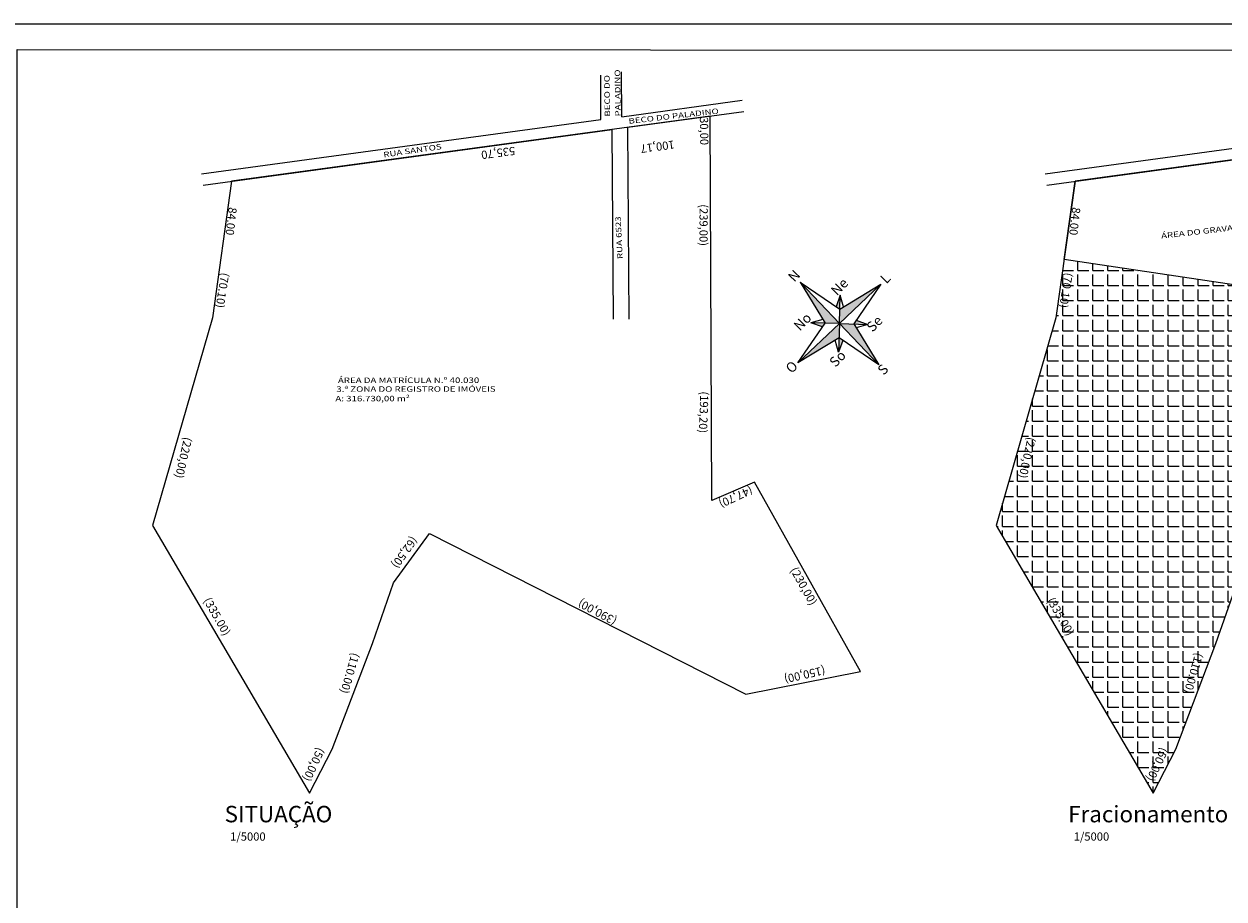
# Model space of a CAD drawing. Extents: x -1170 to 570326, y -17485 to 5021742.
# Drawn here: x 180094 to 180313, y 1663512 to 1663672 of the extents above; entities that cross this region are included whole.
import ezdxf

# ---------------------------------------------------------------- set-up
doc = ezdxf.new("R2010")
doc.units = 0
doc.header["$LTSCALE"] = 0.1
doc.header["$MEASUREMENT"] = 0
for name, color, linetype in [('04', 6, 'CONTINUOUS'), ('05', 1, 'CONTINUOUS'), ('COTAS', 9, 'CONTINUOUS'), ('MEIOFIO', 2, 'CONTINUOUS'), ('PRANCHA', 1, 'CONTINUOUS'), ('SP_LINHA DE TERRA', 253, 'CONTINUOUS')]:
    doc.layers.add(name, color=color, linetype=linetype)
doc.layers.add('COTAS E INFOMAÇÕES DIVERSAS', color=2, linetype='CONTINUOUS', lineweight=20)
doc.layers.add('num lotes', color=3, linetype='CONTINUOUS', lineweight=20)
doc.styles.add('arial', font='arial.ttf')
doc.styles.add('REGUA80', font='cityb___.ttf', dxfattribs={"width": 1.4})
doc.styles.add('STYLE7', font='romans.shx')
doc.styles.add('times', font='verdana.ttf')

# ---------------------------------------------------------------- blocks, each defined once
blk = doc.blocks.new('norte')
at = {"layer": 'SP_LINHA DE TERRA'}
h = blk.add_hatch(color=157, dxfattribs=at)
h.paths.add_polyline_path([(180418.25, 1663354.43), (180418.1, 1663339.54), (180420.86, 1663351.77)])
h.paths.add_polyline_path([(180415.6, 1663351.82), (180418.25, 1663354.43), (180403.37, 1663354.59)])
h.paths.add_polyline_path([(180415.65, 1663357.09), (180418.25, 1663354.43), (180418.41, 1663369.31)])
h.paths.add_polyline_path([(180420.91, 1663357.03), (180423.57, 1663359.63), (180420.68, 1663358.17)])
h.paths.add_polyline_path([(180420.86, 1663351.77), (180423.46, 1663349.11), (180422, 1663352)])
h.paths.add_polyline_path([(180415.6, 1663351.82), (180412.94, 1663349.22), (180415.83, 1663350.68)])
h.paths.add_polyline_path([(180415.65, 1663357.09), (180413.05, 1663359.75), (180414.51, 1663356.85)])
blk.add_hatch(color=157, dxfattribs=at).paths.add_polyline_path([(180420.91, 1663357.03), (180418.25, 1663354.43), (180433.14, 1663354.27)])
at = {"layer": 'SP_LINHA DE TERRA', "color": 157}
for p, q in [((180418.41, 1663369.31), (180415.65, 1663357.09)), ((180418.41, 1663369.31), (180418.25, 1663354.43)), ((180418.41, 1663369.31), (180420.91, 1663357.03)), ((180418.25, 1663354.43), (180413.05, 1663359.75)), ((180415.91, 1663358.22), (180413.05, 1663359.75)), ((180414.51, 1663356.85), (180413.05, 1663359.75)), ((180418.25, 1663354.43), (180423.57, 1663359.63)), ((180423.57, 1663359.63), (180420.68, 1663358.17)), ((180422.05, 1663356.77), (180423.57, 1663359.63)), ((180403.37, 1663354.59), (180415.65, 1663357.09)), ((180420.91, 1663357.03), (180433.14, 1663354.27)), ((180418.25, 1663354.43), (180403.37, 1663354.59)), ((180415.6, 1663351.82), (180403.37, 1663354.59)), ((180418.25, 1663354.43), (180412.94, 1663349.22)), ((180412.94, 1663349.22), (180414.46, 1663352.08)), ((180418.1, 1663339.54), (180415.6, 1663351.82)), ((180418.25, 1663354.43), (180418.1, 1663339.54)), ((180420.86, 1663351.77), (180418.1, 1663339.54)), ((180418.25, 1663354.43), (180433.14, 1663354.27)), ((180418.25, 1663354.43), (180423.46, 1663349.11)), ((180433.14, 1663354.27), (180420.86, 1663351.77)), ((180422, 1663352), (180423.46, 1663349.11)), ((180415.83, 1663350.68), (180412.94, 1663349.22)), ((180423.46, 1663349.11), (180420.6, 1663350.63))]:
    blk.add_line(p, q, dxfattribs=at)
at = {"layer": 'SP_LINHA DE TERRA', "color": 157, "width": 2.8321, "attachment_point": 5, "rotation": 1.3652, "style": 'times'}
for s, insert, char_height in [('N', (180418.43, 1663371.26), 2.59), ('No', (180411.69, 1663361.13), 2.589), ('Ne', (180424.96, 1663360.99), 2.589), ('O', (180401.43, 1663354.61), 2.59), ('L', (180435.08, 1663354.25), 2.59), ('So', (180411.55, 1663347.86), 2.589), ('Se', (180424.82, 1663347.72), 2.589), ('S', (180418.08, 1663337.6), 2.59)]:
    blk.add_mtext(s, dxfattribs=dict(at, insert=insert, char_height=char_height))

msp = doc.modelspace()

# ---------------------------------------------------------------- hatches: boundary and pattern name
at = {"layer": '05'}
h = msp.add_hatch(dxfattribs=at)
h.set_pattern_fill('ANGLE', color=9, scale=10)
h.set_pattern_definition([(0, (155.8175, 14.6266), (0, 2.75), [2, -0.75]), (90, (155.8175, 14.6266), (-2.75, 2e-16), [2, -0.75])])
h.paths.add_polyline_path([(180271.399, 1663580.583), (180300.1, 1663531.685), (180304.205, 1663539.694), (180311.566, 1663559.041), (180315.431, 1663570.084), (180321.976, 1663579.123), (180379.736, 1663549.751), (180400.69, 1663553.895), (180381.334, 1663588.442), (180373.547, 1663585.136), (180373.238, 1663655.335), (180355.374, 1663652.897), (180355.41, 1663647.497), (180355.412, 1663647.497), (180355.623, 1663618.414), (180355.607, 1663618.235), (180355.606, 1663618.416), (180283.843, 1663629.149), (180282.339, 1663618.455)])
h.paths.add_polyline_path([(180313.156, 1663603.773), (180334.428, 1663603.788), (180334.426, 1663605.573), (180313.155, 1663605.559)], flags=24)
h.paths.add_polyline_path([(180312.766, 1663601.49), (180329.706, 1663601.501), (180329.704, 1663603.662), (180312.765, 1663603.65)], flags=24)
h.paths.add_polyline_path([(180357.53, 1663629.242), (180357.035, 1663639.325), (180355.536, 1663639.252), (180356.032, 1663629.169)], flags=24)
h.paths.add_polyline_path([(180387.042, 1663572.585), (180391.231, 1663565.126), (180393.926, 1663566.64), (180389.737, 1663574.099)], flags=24)
h.paths.add_polyline_path([(180370.703, 1663639.714), (180370.688, 1663631.159), (180373.779, 1663631.154), (180373.794, 1663639.709)], flags=24)
h.paths.add_polyline_path([(180370.87, 1663605.578), (180370.56, 1663597.028), (180373.649, 1663596.917), (180373.959, 1663605.466)], flags=24)
h.paths.add_polyline_path([(180380.71, 1663588.578), (180374.018, 1663585.444), (180375.329, 1663582.644), (180382.021, 1663585.779)], flags=25)
h.paths.add_polyline_path([(180394.417, 1663555.579), (180386.074, 1663553.687), (180386.758, 1663550.673), (180395.101, 1663552.565)], flags=24)
h.paths.add_polyline_path([(180357.083, 1663563.924), (180349.521, 1663567.924), (180348.076, 1663565.192), (180355.638, 1663561.191)], flags=24)
h.paths.add_polyline_path([(180318.503, 1663579.456), (180314.208, 1663573.443), (180316.724, 1663571.646), (180321.018, 1663577.66)], flags=24)
h.paths.add_polyline_path([(180307.369, 1663558.085), (180304.981, 1663549.87), (180307.949, 1663549.007), (180310.337, 1663557.222)], flags=24)
h.paths.add_polyline_path([(180279.9, 1663567.009), (180284.144, 1663559.581), (180286.828, 1663561.115), (180282.583, 1663568.543)], flags=24)
h.paths.add_polyline_path([(180276.714, 1663597.409), (180274.832, 1663589.063), (180277.848, 1663588.383), (180279.73, 1663596.729)], flags=24)
h.paths.add_polyline_path([(180283.422, 1663627.378), (180282.275, 1663620.078), (180285.329, 1663619.598), (180286.476, 1663626.898)], flags=25)
h.paths.add_polyline_path([(180370.682, 1663655.549), (180370.774, 1663649.555), (180373.865, 1663649.603), (180373.773, 1663655.596)], flags=9)
h.paths.add_polyline_path([(180367.069, 1663651.617), (180359.972, 1663650.676), (180360.379, 1663647.612), (180367.476, 1663648.553)], flags=24)
h.paths.add_polyline_path([(180301.213, 1663540.843), (180298.096, 1663534.143), (180300.899, 1663532.839), (180304.016, 1663539.539)], flags=24)

# ---------------------------------------------------------------- linework, layer by layer
at = {"layer": '04', "elevation": 1.574}
msp.add_lwpolyline([(180355.373, 1663652.897), (180355.397, 1663647.495), (180355.412, 1663647.497), (180355.623, 1663618.414), (180283.843, 1663629.149), (180285.848, 1663643.409)], close=True, dxfattribs=at)
at = {"layer": '05'}
for p, q in [((180199.266, 1663654.698, 1.574), (180199.211, 1663662.812, 1.574)), ((180203.053, 1663655.214, 1.574), (180202.998, 1663663.376, 1.574)), ((180204.389, 1663618.247, 1.574), (180204.154, 1663653.284, 1.574)), ((180201.567, 1663618.235, 1.574), (180201.334, 1663652.9, 1.574))]:
    msp.add_line(p, q, dxfattribs=at)
at = {"layer": '05', "elevation": 1.574}
for points in [[(180203.053, 1663655.214), (180225.042, 1663658.212)], [(180204.154, 1663653.284), (180225.321, 1663656.171)], [(180126.349, 1663644.756), (180199.266, 1663654.698)], [(180280.389, 1663644.756), (180353.306, 1663654.698)], [(180126.628, 1663642.714), (180201.334, 1663652.9)], [(180280.668, 1663642.714), (180355.374, 1663652.9)]]:
    msp.add_lwpolyline(points, dxfattribs=at)
at = {"layer": 'MEIOFIO', "elevation": 1.574}
for points in [[(180167.936, 1663579.123), (180225.696, 1663549.751), (180246.65, 1663553.895), (180227.294, 1663588.442), (180219.507, 1663585.136), (180219.198, 1663655.335), (180131.808, 1663643.409), (180128.299, 1663618.455), (180128.299, 1663618.455), (180117.359, 1663580.583), (180146.06, 1663531.685), (180150.166, 1663539.694), (180157.526, 1663559.041), (180161.391, 1663570.084), (180167.936, 1663579.123)], [(180321.976, 1663579.123), (180379.736, 1663549.751), (180400.69, 1663553.895), (180381.334, 1663588.442), (180373.547, 1663585.136), (180373.238, 1663655.335), (180285.848, 1663643.409), (180282.339, 1663618.455), (180282.339, 1663618.455), (180271.399, 1663580.583), (180300.1, 1663531.685), (180304.205, 1663539.694), (180311.566, 1663559.041), (180315.431, 1663570.084), (180321.976, 1663579.123)]]:
    msp.add_lwpolyline(points, close=True, dxfattribs=at)
at = {"layer": 'PRANCHA'}
msp.add_lwpolyline([(180791.547, 1663277.857), (180080.155, 1663277.857), (180080.155, 1663672.137), (180791.547, 1663672.137)], close=True, dxfattribs=at)
at = {"layer": 'PRANCHA', "color": 5}
msp.add_lwpolyline([(180786.547, 1663282.857), (180092.655, 1663283.173), (180092.655, 1663667.452), (180786.547, 1663667.137)], close=True, dxfattribs=at)

# ---------------------------------------------------------------- block references
at = {"layer": '05', "xscale": 0.6999999999999998, "yscale": 0.6999999999999998, "zscale": 0.6999999999999998, "rotation": 44.0445604923566}
msp.add_blockref('norte', (898938.944, 738883.839), dxfattribs=at)

# ---------------------------------------------------------------- texts
at = {"layer": 'COTAS', "color": 1, "char_height": 1.5, "attachment_point": 5, "style": 'arial'}
for s, insert, rotation in [('\\A1;30,00', (180218.109, 1663652.58, 2.22), 270.88508), ('\\A1;100,17', (180209.602, 1663649.73, 2.22), 187.55621), ('\\A1;535,70', (180180.505, 1663648.594, 1.574), 187.36102), ('\\A1;84.00', (180131.746, 1663636.106), 263.52426), ('\\A1;(239,00)', (180218.004, 1663635.409), 269.90334), ('\\A1;84.00', (180285.786, 1663636.106), 263.52426), ('\\A1;(70.10)', (180130.137, 1663623.493), 261.07132), ('\\A1;(70.10)', (180284.177, 1663623.493), 261.07132), ('\\A1;(193,20)', (180218.022, 1663601.229), 267.92685), ('\\A1;(220,00)', (180123.043, 1663592.914), 257.29218), ('\\A1;(220,00)', (180277.083, 1663592.914), 257.29218), ('\\A1;(47,70)', (180223.873, 1663585.779), 205.09728), ('\\A1;(62,50)', (180163.398, 1663575.645), 234.46833), ('\\A1;(230,00)', (180236.285, 1663569.494), 299.32055), ('\\A1;(335.00)', (180129.166, 1663563.942), 299.74741), ('\\A1;(390,00)', (180198.609, 1663564.744), 152.1228), ('\\A1;(335.00)', (180283.206, 1663563.942), 299.74741), ('\\A1;(110.00)', (180153.423, 1663553.576), 253.79229), ('\\A1;(110.00)', (180307.463, 1663553.576), 253.79229), ('\\A1;(150,00)', (180236.479, 1663553.312), 192.77905), ('\\A1;(50,00)', (180146.827, 1663536.901), 245.04702), ('\\A1;(50,00)', (180300.867, 1663536.901), 245.04702)]:
    msp.add_mtext(s, dxfattribs=dict(at, insert=insert, rotation=rotation))
at = {"layer": 'COTAS E INFOMAÇÕES DIVERSAS', "attachment_point": 1}
for s, insert, char_height, width, style in [('{\\C4;SITUAÇÃO}', (180130.541, 1663529.36), 3, 124.70917, 'REGUA80'), ('{\\C4;Fracionamento para fins de Regularização Fundiária}', (180284.581, 1663529.36), 3, 124.70917, 'REGUA80'), ('{\\C9;\\P\\H1.5x;\\C252;1/5000}', (180131.548, 1663526.175), 1, 13.7055, 'times'), ('{\\C9;\\P\\H1.5x;\\C252;1/5000}', (180285.587, 1663526.175), 1, 13.7055, 'times')]:
    msp.add_mtext(s, dxfattribs=dict(at, insert=insert, char_height=char_height, width=width, style=style))
at = {"layer": 'num lotes', "style": 'STYLE7', "width": 1.3}
for s, rotation, p in [('BECO DO', 90.75922, (180200.939, 1663655.227, 1.574)), ('PALADINO', 90.75922, (180202.869, 1663655.261, 1.574)), ('BECO DO PALADINO', 6.48494, (180204.349, 1663653.894, 1.574)), ('RUA SANTOS ', 8.2554, (180159.602, 1663647.751, 1.574)), ('RUA 6523', 92.81426, (180203.241, 1663629.232, 1.574)), ('ÁREA DO GRAVAME DE AEIS II', 6.52222, (180301.602, 1663632.934, 1.574)), ('ÁREA DA MATRÍCULA N.º 40.030', 0.03931, (180151.231, 1663606.571)), ('3.ª ZONA DO REGISTRO DE IMÓVEIS', 0.03931, (180150.936, 1663604.968)), ('A: 316.730,00 m²', 0.03931, (180150.766, 1663603.231))]:
    msp.add_text(s, height=1, rotation=rotation, dxfattribs=at).set_placement(p)

doc.saveas('drawing.dxf')
